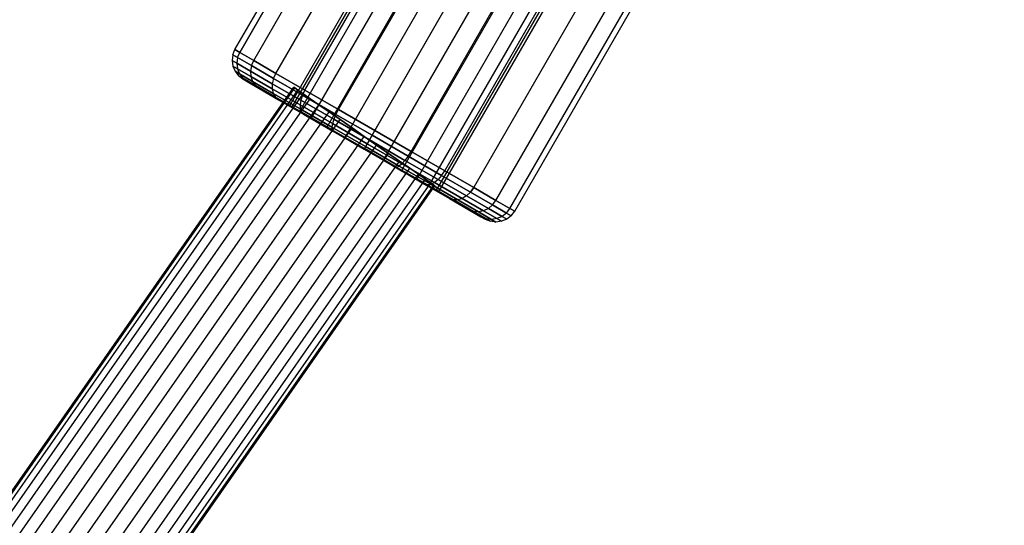
# Model space of a CAD drawing. Extents: x -3298 to 3270, y -2554 to 3560.
# Drawn here: x -687 to -595, y -9 to 38 of the extents above; entities that cross this region are included whole.
import ezdxf

# ---------------------------------------------------------------- set-up
doc = ezdxf.new("R2010")
doc.units = 0

msp = doc.modelspace()

# ---------------------------------------------------------------- linework, layer by layer
at = {"color": 0}
for p, q in [((-661.719, 29.866189, 600), (-356.719, 558.141685, 600)), ((-661.482928, 29.729892, 602.070552), (-356.482928, 558.005388, 602.070552)), ((-661.482928, 29.729892, 597.929448), (-356.482928, 558.005388, 597.929448)), ((-660.790797, 29.33029, 604), (-355.790797, 557.605787, 604)), ((-660.790797, 29.33029, 596), (-355.790797, 557.605787, 596)), ((-659.689777, 28.694616, 605.656854), (-354.689777, 556.970112, 605.656854)), ((-659.689777, 28.694616, 594.343146), (-354.689777, 556.970112, 594.343146)), ((-658.254899, 27.866189, 606.928203), (-353.254899, 556.141685, 606.928203)), ((-658.254899, 27.866189, 593.071797), (-353.254899, 556.141685, 593.071797)), ((-656.583948, 26.901465, 607.727407), (-351.583948, 555.176961, 607.727407)), ((-656.583948, 26.901465, 592.272593), (-351.583948, 555.176961, 592.272593)), ((-654.790797, 25.866189, 608), (-349.790797, 554.141685, 608)), ((-654.790797, 25.866189, 592), (-349.790797, 554.141685, 592)), ((-652.997646, 24.830913, 607.727407), (-347.997646, 553.106409, 607.727407)), ((-652.997646, 24.830913, 592.272593), (-347.997646, 553.106409, 592.272593)), ((-651.326696, 23.866189, 606.928203), (-346.326696, 552.141685, 606.928203)), ((-651.326696, 23.866189, 593.071797), (-346.326696, 552.141685, 593.071797)), ((-649.891818, 23.037762, 605.656854), (-344.891818, 551.313258, 605.656854)), ((-649.891818, 23.037762, 594.343146), (-344.891818, 551.313258, 594.343146)), ((-648.790797, 22.402087, 604), (-343.790797, 550.677583, 604)), ((-648.790797, 22.402087, 596), (-343.790797, 550.677583, 596)), ((-648.098667, 22.002485, 602.070552), (-343.098667, 550.277982, 602.070552)), ((-648.098667, 22.002485, 597.929448), (-343.098667, 550.277982, 597.929448)), ((-647.862594, 21.866189, 600), (-342.862594, 550.141685, 600)), ((-666.781178, 35.09824, 600), (-651.281147, 61.94508, 600)), ((-650.838511, 61.689524, 603.882286), (-666.338542, 34.842683, 603.882286)), ((-666.338542, 34.842683, 596.117714), (-650.838511, 61.689524, 596.117714)), ((-665.040797, 34.09343, 607.5), (-649.540766, 60.940271, 607.5)), ((-665.040797, 34.09343, 592.5), (-649.540766, 60.940271, 592.5)), ((-662.976384, 32.90154, 610.606602), (-647.476353, 59.748381, 610.606602)), ((-662.976384, 32.90154, 589.393398), (-647.476353, 59.748381, 589.393398)), ((-660.285988, 31.34824, 612.990381), (-644.785957, 58.19508, 612.990381)), ((-660.285988, 31.34824, 587.009619), (-644.785957, 58.19508, 587.009619)), ((-657.152955, 29.539382, 614.488887), (-641.652924, 56.386223, 614.488887)), ((-657.152955, 29.539382, 585.511113), (-641.652924, 56.386223, 585.511113)), ((-653.790797, 27.59824, 615), (-638.290766, 54.44508, 615)), ((-653.790797, 27.59824, 585), (-638.290766, 54.44508, 585)), ((-650.428639, 25.657097, 614.488887), (-634.928608, 52.503938, 614.488887)), ((-650.428639, 25.657097, 585.511113), (-634.928608, 52.503938, 585.511113)), ((-647.295607, 23.84824, 612.990381), (-631.795576, 50.69508, 612.990381)), ((-647.295607, 23.84824, 587.009619), (-631.795576, 50.69508, 587.009619)), ((-644.605211, 22.294939, 610.606602), (-629.10518, 49.14178, 610.606602)), ((-644.605211, 22.294939, 589.393398), (-629.10518, 49.14178, 589.393398)), ((-642.540797, 21.103049, 607.5), (-627.040766, 47.94989, 607.5)), ((-642.540797, 21.103049, 592.5), (-627.040766, 47.94989, 592.5)), ((-641.243053, 20.353796, 603.882286), (-625.743022, 47.200637, 603.882286)), ((-641.243053, 20.353796, 596.117714), (-625.743022, 47.200637, 596.117714)), ((-640.800416, 20.09824, 600), (-625.300385, 46.94508, 600)), ((-666.98047, 34.615584, 600), (-666.781178, 35.09824, 600)), ((-666.338542, 34.842683, 596.117714), (-666.781178, 35.09824, 600)), ((-666.781178, 35.09824, 600), (-666.338542, 34.842683, 603.882286)), ((-666.539862, 34.361198, 596.135505), (-666.338542, 34.842683, 596.117714)), ((-666.539862, 34.361198, 603.864495), (-666.338542, 34.842683, 603.882286)), ((-666.338542, 34.842683, 603.882286), (-665.040797, 34.09343, 607.5)), ((-665.040797, 34.09343, 592.5), (-666.338542, 34.842683, 596.117714)), ((-666.98047, 34.615584, 600), (-667.047125, 34.097084, 600)), ((-666.612464, 33.846132, 596.187663), (-667.047125, 34.097084, 600)), ((-667.047125, 34.097084, 600), (-666.976602, 33.578074, 600)), ((-667.047125, 34.097084, 600), (-666.612464, 33.846132, 603.812337)), ((-666.539862, 34.361198, 596.135505), (-666.98047, 34.615584, 600)), ((-666.98047, 34.615584, 600), (-666.539862, 34.361198, 603.864495)), ((-666.539862, 34.361198, 596.135505), (-666.612464, 33.846132, 596.187663)), ((-666.539862, 34.361198, 603.864495), (-666.612464, 33.846132, 603.812337)), ((-665.338101, 33.110378, 592.635131), (-666.612464, 33.846132, 596.187663)), ((-666.612464, 33.846132, 596.187663), (-666.5514, 33.332584, 596.270635)), ((-666.612464, 33.846132, 603.812337), (-666.5514, 33.332584, 603.729365)), ((-666.612464, 33.846132, 603.812337), (-665.338101, 33.110378, 607.364869)), ((-665.248064, 33.615379, 592.534368), (-666.539862, 34.361198, 596.135505)), ((-666.539862, 34.361198, 603.864495), (-665.248064, 33.615379, 607.465632)), ((-665.248064, 33.615379, 592.534368), (-665.040797, 34.09343, 592.5)), ((-665.248064, 33.615379, 607.465632), (-665.040797, 34.09343, 607.5)), ((-665.040797, 34.09343, 607.5), (-662.976384, 32.90154, 610.606602)), ((-662.976384, 32.90154, 589.393398), (-665.040797, 34.09343, 592.5)), ((-666.5514, 33.332584, 596.270635), (-666.976602, 33.578074, 600)), ((-666.976602, 33.578074, 600), (-666.773705, 33.093925, 600)), ((-666.976602, 33.578074, 600), (-666.5514, 33.332584, 603.729365)), ((-666.360833, 32.855553, 596.378767), (-666.773705, 33.093925, 600)), ((-666.773705, 33.093925, 600), (-666.452264, 32.67763, 600)), ((-666.773705, 33.093925, 600), (-666.360833, 32.855553, 603.621233)), ((-665.304773, 32.612844, 592.795421), (-666.5514, 33.332584, 596.270635)), ((-666.5514, 33.332584, 596.270635), (-666.360833, 32.855553, 596.378767)), ((-666.5514, 33.332584, 603.729365), (-666.360833, 32.855553, 603.621233)), ((-666.5514, 33.332584, 603.729365), (-665.304773, 32.612844, 607.204579)), ((-665.248064, 33.615379, 592.534368), (-665.338101, 33.110378, 592.635131)), ((-665.248064, 33.615379, 607.465632), (-665.338101, 33.110378, 607.364869)), ((-663.310883, 31.939963, 589.584502), (-665.338101, 33.110378, 592.635131)), ((-665.338101, 33.110378, 592.635131), (-665.304773, 32.612844, 592.795421)), ((-665.338101, 33.110378, 607.364869), (-665.304773, 32.612844, 607.204579)), ((-665.338101, 33.110378, 607.364869), (-663.310883, 31.939963, 610.415498)), ((-663.193111, 32.428951, 589.442002), (-665.248064, 33.615379, 592.534368)), ((-665.248064, 33.615379, 607.465632), (-663.193111, 32.428951, 610.557998)), ((-666.034182, 32.35756, 600), (-666.452264, 32.67763, 600)), ((-666.452264, 32.67763, 600), (-666.053748, 32.447547, 596.504688)), ((-666.053748, 32.447547, 603.495312), (-666.452264, 32.67763, 600)), ((-665.150351, 32.156681, 593.004314), (-666.360833, 32.855553, 596.378767)), ((-666.360833, 32.855553, 596.378767), (-666.053748, 32.447547, 596.504688)), ((-666.360833, 32.855553, 603.621233), (-666.053748, 32.447547, 603.495312)), ((-666.360833, 32.855553, 603.621233), (-665.150351, 32.156681, 606.995686)), ((-665.651073, 32.136372, 596.639819), (-666.053748, 32.447547, 596.504688)), ((-666.053748, 32.447547, 596.504688), (-664.885358, 31.772977, 593.247577)), ((-665.651073, 32.136372, 603.360181), (-666.053748, 32.447547, 603.495312)), ((-664.885358, 31.772977, 606.752423), (-666.053748, 32.447547, 603.495312)), ((-665.651073, 32.136372, 603.360181), (-666.034182, 32.35756, 600)), ((-666.034182, 32.35756, 600), (-665.651073, 32.136372, 596.639819)), ((-664.527854, 31.487881, 606.491371), (-665.651073, 32.136372, 603.360181)), ((-665.651073, 32.136372, 596.639819), (-664.527854, 31.487881, 593.508629)), ((-663.321676, 31.467902, 589.811186), (-665.304773, 32.612844, 592.795421)), ((-665.304773, 32.612844, 592.795421), (-665.150351, 32.156681, 593.004314)), ((-665.304773, 32.612844, 607.204579), (-665.150351, 32.156681, 606.995686)), ((-665.304773, 32.612844, 607.204579), (-663.321676, 31.467902, 610.188814)), ((-663.224753, 31.044936, 590.106607), (-665.150351, 32.156681, 593.004314)), ((-665.150351, 32.156681, 593.004314), (-664.885358, 31.772977, 593.247577)), ((-665.150351, 32.156681, 606.995686), (-664.885358, 31.772977, 606.752423)), ((-665.150351, 32.156681, 606.995686), (-663.224753, 31.044936, 609.893393)), ((-663.193111, 32.428951, 589.442002), (-663.310883, 31.939963, 589.584502)), ((-663.193111, 32.428951, 610.557998), (-663.310883, 31.939963, 610.415498)), ((-663.193111, 32.428951, 589.442002), (-662.976384, 32.90154, 589.393398)), ((-663.193111, 32.428951, 610.557998), (-662.976384, 32.90154, 610.606602)), ((-660.515043, 30.882768, 587.069146), (-663.193111, 32.428951, 589.442002)), ((-663.193111, 32.428951, 610.557998), (-660.515043, 30.882768, 612.930854)), ((-662.976384, 32.90154, 610.606602), (-660.285988, 31.34824, 612.990381)), ((-660.285988, 31.34824, 587.009619), (-662.976384, 32.90154, 589.393398)), ((-905.686835, -318.231365, 526.81888), (-661.323681, 31.615463, 600)), ((-905.587176, -318.300931, 528.208065), (-661.224021, 31.545897, 601.389185)), ((-905.587176, -318.300931, 525.429695), (-661.224021, 31.545897, 598.610815)), ((-905.291225, -318.507516, 529.555041), (-660.928071, 31.339312, 602.736161)), ((-905.291225, -318.507516, 524.082719), (-660.928071, 31.339312, 597.263839)), ((-664.527854, 31.487881, 593.508629), (-664.885358, 31.772977, 593.247577)), ((-664.885358, 31.772977, 593.247577), (-663.026719, 30.699891, 590.450631)), ((-664.527854, 31.487881, 606.491371), (-664.885358, 31.772977, 606.752423)), ((-663.026719, 30.699891, 609.549369), (-664.885358, 31.772977, 606.752423)), ((-662.741071, 30.456281, 609.180185), (-664.527854, 31.487881, 606.491371)), ((-664.527854, 31.487881, 593.508629), (-662.741071, 30.456281, 590.819815)), ((-663.310883, 31.939963, 589.584502), (-663.321676, 31.467902, 589.811186)), ((-663.310883, 31.939963, 610.415498), (-663.321676, 31.467902, 610.188814)), ((-660.737253, 29.975784, 587.521302), (-663.321676, 31.467902, 589.811186)), ((-663.321676, 31.467902, 589.811186), (-663.224753, 31.044936, 590.106607)), ((-663.321676, 31.467902, 610.188814), (-663.224753, 31.044936, 609.893393)), ((-663.321676, 31.467902, 610.188814), (-660.737253, 29.975784, 612.478698)), ((-660.668961, 30.414649, 587.243672), (-663.310883, 31.939963, 589.584502)), ((-663.310883, 31.939963, 610.415498), (-660.668961, 30.414649, 612.756328)), ((-661.224021, 31.545897, 601.389185), (-661.323681, 31.615463, 600)), ((-661.323681, 31.615463, 600), (-661.224021, 31.545897, 598.610815)), ((-660.928071, 31.339312, 602.736161), (-661.224021, 31.545897, 601.389185)), ((-661.224021, 31.545897, 598.610815), (-660.928071, 31.339312, 597.263839)), ((-660.444822, 31.001985, 604), (-660.928071, 31.339312, 602.736161)), ((-660.928071, 31.339312, 597.263839), (-660.444822, 31.001985, 596)), ((-660.515043, 30.882768, 587.069146), (-660.285988, 31.34824, 587.009619)), ((-660.515043, 30.882768, 612.930854), (-660.285988, 31.34824, 612.990381)), ((-660.285988, 31.34824, 612.990381), (-657.152955, 29.539382, 614.488887)), ((-657.152955, 29.539382, 585.511113), (-660.285988, 31.34824, 587.009619)), ((-904.807976, -318.844843, 530.81888), (-660.444822, 31.001985, 604)), ((-904.807976, -318.844843, 522.81888), (-660.444822, 31.001985, 596)), ((-904.152112, -319.302662, 531.961181), (-659.788957, 30.544166, 605.142301)), ((-904.152112, -319.302662, 521.676579), (-659.788957, 30.544166, 594.857699)), ((-660.715264, 29.596082, 587.883117), (-663.224753, 31.044936, 590.106607)), ((-663.224753, 31.044936, 590.106607), (-663.026719, 30.699891, 590.450631)), ((-663.224753, 31.044936, 609.893393), (-663.026719, 30.699891, 609.549369)), ((-663.224753, 31.044936, 609.893393), (-660.715264, 29.596082, 612.116883)), ((-662.741071, 30.456281, 590.819815), (-663.026719, 30.699891, 590.450631)), ((-663.026719, 30.699891, 590.450631), (-660.604493, 29.301419, 588.30446)), ((-662.741071, 30.456281, 609.180185), (-663.026719, 30.699891, 609.549369)), ((-660.604493, 29.301419, 611.69554), (-663.026719, 30.699891, 609.549369)), ((-660.412489, 29.111874, 611.243384), (-662.741071, 30.456281, 609.180185)), ((-662.741071, 30.456281, 590.819815), (-660.412489, 29.111874, 588.756616)), ((-660.668961, 30.414649, 587.243672), (-660.737253, 29.975784, 587.521302)), ((-660.668961, 30.414649, 612.756328), (-660.737253, 29.975784, 612.478698)), ((-660.515043, 30.882768, 587.069146), (-660.668961, 30.414649, 587.243672)), ((-660.515043, 30.882768, 612.930854), (-660.668961, 30.414649, 612.756328)), ((-657.592378, 28.638383, 585.772165), (-660.668961, 30.414649, 587.243672)), ((-660.668961, 30.414649, 612.756328), (-657.592378, 28.638383, 614.227835)), ((-657.396367, 29.0822, 585.577507), (-660.515043, 30.882768, 587.069146)), ((-660.515043, 30.882768, 612.930854), (-657.396367, 29.0822, 614.422493)), ((-659.788957, 30.544166, 605.142301), (-660.444822, 31.001985, 604)), ((-660.444822, 31.001985, 596), (-659.788957, 30.544166, 594.857699)), ((-658.980406, 29.979766, 606.128356), (-659.788957, 30.544166, 605.142301)), ((-659.788957, 30.544166, 594.857699), (-658.980406, 29.979766, 593.871644)), ((-903.34356, -319.867063, 532.947236), (-658.980406, 29.979766, 606.128356)), ((-903.34356, -319.867063, 520.690524), (-658.980406, 29.979766, 593.871644)), ((-902.406889, -320.520896, 533.747083), (-658.043734, 29.325932, 606.928203)), ((-902.406889, -320.520896, 519.890677), (-658.043734, 29.325932, 593.071797)), ((-661.482928, 29.729892, 597.929448), (-661.719, 29.866189, 600)), ((-661.719, 29.866189, 600), (-661.482928, 29.729892, 602.070552)), ((-661.482928, 29.729892, 602.070552), (-660.790797, 29.33029, 604)), ((-660.790797, 29.33029, 596), (-661.482928, 29.729892, 597.929448)), ((-660.790797, 29.33029, 604), (-659.689777, 28.694616, 605.656854)), ((-659.689777, 28.694616, 594.343146), (-660.790797, 29.33029, 596)), ((-657.727629, 28.238177, 586.081821), (-660.737253, 29.975784, 587.521302)), ((-660.737253, 29.975784, 587.521302), (-660.715264, 29.596082, 587.883117)), ((-660.737253, 29.975784, 612.478698), (-660.715264, 29.596082, 612.116883)), ((-660.737253, 29.975784, 612.478698), (-657.727629, 28.238177, 613.918179)), ((-657.792903, 27.908856, 586.485373), (-660.715264, 29.596082, 587.883117)), ((-660.715264, 29.596082, 587.883117), (-660.604493, 29.301419, 588.30446)), ((-660.715264, 29.596082, 612.116883), (-660.604493, 29.301419, 611.69554)), ((-660.715264, 29.596082, 612.116883), (-657.792903, 27.908856, 613.514627)), ((-660.412489, 29.111874, 588.756616), (-660.604493, 29.301419, 588.30446)), ((-660.604493, 29.301419, 588.30446), (-657.783752, 27.672863, 586.95532)), ((-660.412489, 29.111874, 611.243384), (-660.604493, 29.301419, 611.69554)), ((-657.783752, 27.672863, 613.04468), (-660.604493, 29.301419, 611.69554)), ((-658.043734, 29.325932, 606.928203), (-658.980406, 29.979766, 606.128356)), ((-658.980406, 29.979766, 593.871644), (-658.043734, 29.325932, 593.071797)), ((-657.007403, 28.602533, 607.517541), (-658.043734, 29.325932, 606.928203)), ((-658.043734, 29.325932, 593.071797), (-657.007403, 28.602533, 592.482459)), ((-657.396367, 29.0822, 585.577507), (-657.152955, 29.539382, 585.511113)), ((-657.396367, 29.0822, 614.422493), (-657.152955, 29.539382, 614.488887)), ((-657.152955, 29.539382, 614.488887), (-653.790797, 27.59824, 615)), ((-653.790797, 27.59824, 585), (-657.152955, 29.539382, 585.511113)), ((-901.370558, -321.244295, 534.336421), (-657.007403, 28.602533, 607.517541)), ((-901.370558, -321.244295, 519.301339), (-657.007403, 28.602533, 592.482459)), ((-657.700799, 27.546279, 612.540366), (-660.412489, 29.111874, 611.243384)), ((-660.412489, 29.111874, 588.756616), (-657.700799, 27.546279, 587.459634)), ((-659.689777, 28.694616, 605.656854), (-658.254899, 27.866189, 606.928203)), ((-658.254899, 27.866189, 593.071797), (-659.689777, 28.694616, 594.343146)), ((-657.592378, 28.638383, 585.772165), (-657.727629, 28.238177, 586.081821)), ((-657.592378, 28.638383, 614.227835), (-657.727629, 28.238177, 613.918179)), ((-657.396367, 29.0822, 585.577507), (-657.592378, 28.638383, 585.772165)), ((-657.396367, 29.0822, 614.422493), (-657.592378, 28.638383, 614.227835)), ((-654.290797, 26.732214, 585.270261), (-657.592378, 28.638383, 585.772165)), ((-657.592378, 28.638383, 614.227835), (-654.290797, 26.732214, 614.729739)), ((-654.049616, 27.149952, 585.068736), (-657.396367, 29.0822, 585.577507)), ((-657.396367, 29.0822, 614.422493), (-654.049616, 27.149952, 614.931264)), ((-655.902901, 27.831547, 607.878462), (-657.007403, 28.602533, 607.517541)), ((-657.007403, 28.602533, 592.482459), (-655.902901, 27.831547, 592.121538)), ((-900.266056, -322.015281, 534.697342), (-655.902901, 27.831547, 607.878462)), ((-900.266056, -322.015281, 518.940418), (-655.902901, 27.831547, 592.121538)), ((-658.254899, 27.866189, 606.928203), (-656.583948, 26.901465, 607.727407)), ((-656.583948, 26.901465, 592.272593), (-658.254899, 27.866189, 593.071797)), ((-657.727629, 28.238177, 586.081821), (-657.792903, 27.908856, 586.485373)), ((-657.727629, 28.238177, 613.918179), (-657.792903, 27.908856, 613.514627)), ((-654.656823, 26.09824, 586.008629), (-657.792903, 27.908856, 586.485373)), ((-657.792903, 27.908856, 586.485373), (-657.783752, 27.672863, 586.95532)), ((-657.792903, 27.908856, 613.514627), (-657.783752, 27.672863, 613.04468)), ((-657.792903, 27.908856, 613.514627), (-654.656823, 26.09824, 613.991371)), ((-657.700799, 27.546279, 587.459634), (-657.783752, 27.672863, 586.95532)), ((-657.783752, 27.672863, 586.95532), (-654.756723, 25.925207, 586.495153)), ((-657.700799, 27.546279, 612.540366), (-657.783752, 27.672863, 613.04468)), ((-654.756723, 25.925207, 613.504847), (-657.783752, 27.672863, 613.04468)), ((-654.497904, 26.373495, 585.590841), (-657.727629, 28.238177, 586.081821)), ((-657.727629, 28.238177, 613.918179), (-654.497904, 26.373495, 614.409159)), ((-654.790797, 25.866189, 612.982742), (-657.700799, 27.546279, 612.540366)), ((-657.700799, 27.546279, 587.459634), (-654.790797, 25.866189, 587.017258)), ((-654.763788, 27.036401, 608), (-655.902901, 27.831547, 607.878462)), ((-655.902901, 27.831547, 592.121538), (-654.763788, 27.036401, 592)), ((-654.049616, 27.149952, 585.068736), (-653.790797, 27.59824, 585)), ((-654.049616, 27.149952, 614.931264), (-653.790797, 27.59824, 615)), ((-653.790797, 27.59824, 615), (-650.428639, 25.657097, 614.488887)), ((-650.428639, 25.657097, 585.511113), (-653.790797, 27.59824, 585)), ((-899.126942, -322.810427, 534.81888), (-654.763788, 27.036401, 608)), ((-899.126942, -322.810427, 518.81888), (-654.763788, 27.036401, 592)), ((-656.583948, 26.901465, 607.727407), (-654.790797, 25.866189, 608)), ((-654.790797, 25.866189, 592), (-656.583948, 26.901465, 592.272593)), ((-653.624674, 26.241256, 607.878462), (-654.763788, 27.036401, 608)), ((-654.763788, 27.036401, 592), (-653.624674, 26.241256, 592.121538)), ((-654.290797, 26.732214, 585.270261), (-654.497904, 26.373495, 585.590841)), ((-654.290797, 26.732214, 614.729739), (-654.497904, 26.373495, 614.409159)), ((-654.049616, 27.149952, 585.068736), (-654.290797, 26.732214, 585.270261)), ((-654.049616, 27.149952, 614.931264), (-654.290797, 26.732214, 614.729739)), ((-650.989217, 24.826046, 585.772165), (-654.290797, 26.732214, 585.270261)), ((-654.290797, 26.732214, 614.729739), (-650.989217, 24.826046, 614.227835)), ((-650.702865, 25.217704, 585.577507), (-654.049616, 27.149952, 585.068736)), ((-654.049616, 27.149952, 614.931264), (-650.702865, 25.217704, 614.422493)), ((-897.987829, -323.605572, 534.697342), (-653.624674, 26.241256, 607.878462)), ((-897.987829, -323.605572, 518.940418), (-653.624674, 26.241256, 592.121538)), ((-654.790797, 25.866189, 587.017258), (-654.756723, 25.925207, 586.495153)), ((-654.790797, 25.866189, 612.982742), (-654.756723, 25.925207, 613.504847)), ((-651.880795, 24.186098, 612.540366), (-654.790797, 25.866189, 612.982742)), ((-654.790797, 25.866189, 587.017258), (-651.880795, 24.186098, 587.459634)), ((-654.790797, 25.866189, 608), (-652.997646, 24.830913, 607.727407)), ((-652.997646, 24.830913, 592.272593), (-654.790797, 25.866189, 592)), ((-654.656823, 26.09824, 586.008629), (-654.756723, 25.925207, 586.495153)), ((-654.656823, 26.09824, 613.991371), (-654.756723, 25.925207, 613.504847)), ((-654.756723, 25.925207, 586.495153), (-651.729694, 24.177551, 586.95532)), ((-651.729694, 24.177551, 613.04468), (-654.756723, 25.925207, 613.504847)), ((-654.497904, 26.373495, 585.590841), (-654.656823, 26.09824, 586.008629)), ((-654.497904, 26.373495, 614.409159), (-654.656823, 26.09824, 613.991371)), ((-651.520743, 24.287623, 586.485373), (-654.656823, 26.09824, 586.008629)), ((-654.656823, 26.09824, 613.991371), (-651.520743, 24.287623, 613.514627)), ((-651.268179, 24.508812, 586.081821), (-654.497904, 26.373495, 585.590841)), ((-654.497904, 26.373495, 614.409159), (-651.268179, 24.508812, 613.918179)), ((-652.520172, 25.47027, 607.517541), (-653.624674, 26.241256, 607.878462)), ((-653.624674, 26.241256, 592.121538), (-652.520172, 25.47027, 592.482459)), ((-650.702865, 25.217704, 585.577507), (-650.428639, 25.657097, 585.511113)), ((-650.702865, 25.217704, 614.422493), (-650.428639, 25.657097, 614.488887)), ((-650.428639, 25.657097, 614.488887), (-647.295607, 23.84824, 612.990381)), ((-647.295607, 23.84824, 587.009619), (-650.428639, 25.657097, 585.511113)), ((-896.883327, -324.376558, 534.336421), (-652.520172, 25.47027, 607.517541)), ((-896.883327, -324.376558, 519.301339), (-652.520172, 25.47027, 592.482459)), ((-895.846996, -325.099958, 533.747083), (-651.483842, 24.746871, 606.928203)), ((-895.846996, -325.099958, 519.890677), (-651.483842, 24.746871, 593.071797)), ((-652.997646, 24.830913, 607.727407), (-651.326696, 23.866189, 606.928203)), ((-651.326696, 23.866189, 593.071797), (-652.997646, 24.830913, 592.272593)), ((-651.483842, 24.746871, 606.928203), (-652.520172, 25.47027, 607.517541)), ((-652.520172, 25.47027, 592.482459), (-651.483842, 24.746871, 593.071797)), ((-650.54717, 24.093037, 606.128356), (-651.483842, 24.746871, 606.928203)), ((-651.483842, 24.746871, 593.071797), (-650.54717, 24.093037, 593.871644)), ((-650.989217, 24.826046, 585.772165), (-651.268179, 24.508812, 586.081821)), ((-650.989217, 24.826046, 614.227835), (-651.268179, 24.508812, 613.918179)), ((-650.702865, 25.217704, 585.577507), (-650.989217, 24.826046, 585.772165)), ((-650.702865, 25.217704, 614.422493), (-650.989217, 24.826046, 614.227835)), ((-647.912633, 23.04978, 587.243672), (-650.989217, 24.826046, 585.772165)), ((-650.989217, 24.826046, 614.227835), (-647.912633, 23.04978, 612.756328)), ((-647.584189, 23.417136, 587.069146), (-650.702865, 25.217704, 585.577507)), ((-650.702865, 25.217704, 614.422493), (-647.584189, 23.417136, 612.930854)), ((-894.910325, -325.753791, 532.947236), (-650.54717, 24.093037, 606.128356)), ((-894.910325, -325.753791, 520.690524), (-650.54717, 24.093037, 593.871644)), ((-649.169105, 22.620503, 611.243384), (-651.880795, 24.186098, 612.540366)), ((-651.880795, 24.186098, 587.459634), (-649.169105, 22.620503, 588.756616)), ((-651.880795, 24.186098, 587.459634), (-651.729694, 24.177551, 586.95532)), ((-651.880795, 24.186098, 612.540366), (-651.729694, 24.177551, 613.04468)), ((-651.520743, 24.287623, 586.485373), (-651.729694, 24.177551, 586.95532)), ((-651.520743, 24.287623, 613.514627), (-651.729694, 24.177551, 613.04468)), ((-651.729694, 24.177551, 586.95532), (-648.908953, 22.548995, 588.30446)), ((-648.908953, 22.548995, 611.69554), (-651.729694, 24.177551, 613.04468)), ((-651.268179, 24.508812, 586.081821), (-651.520743, 24.287623, 586.485373)), ((-651.268179, 24.508812, 613.918179), (-651.520743, 24.287623, 613.514627)), ((-648.598381, 22.600397, 587.883117), (-651.520743, 24.287623, 586.485373)), ((-651.520743, 24.287623, 613.514627), (-648.598381, 22.600397, 612.116883)), ((-651.326696, 23.866189, 606.928203), (-649.891818, 23.037762, 605.656854)), ((-649.891818, 23.037762, 594.343146), (-651.326696, 23.866189, 593.071797)), ((-648.258555, 22.771205, 587.521302), (-651.268179, 24.508812, 586.081821)), ((-651.268179, 24.508812, 613.918179), (-648.258555, 22.771205, 612.478698)), ((-649.738618, 23.528637, 605.142301), (-650.54717, 24.093037, 606.128356)), ((-650.54717, 24.093037, 593.871644), (-649.738618, 23.528637, 594.857699)), ((-647.584189, 23.417136, 587.069146), (-647.295607, 23.84824, 587.009619)), ((-647.584189, 23.417136, 612.930854), (-647.295607, 23.84824, 612.990381)), ((-647.295607, 23.84824, 612.990381), (-644.605211, 22.294939, 610.606602)), ((-644.605211, 22.294939, 589.393398), (-647.295607, 23.84824, 587.009619)), ((-894.101773, -326.318192, 531.961181), (-649.738618, 23.528637, 605.142301)), ((-894.101773, -326.318192, 521.676579), (-649.738618, 23.528637, 594.857699)), ((-893.445909, -326.776011, 530.81888), (-649.082754, 23.070818, 604)), ((-893.445909, -326.776011, 522.81888), (-649.082754, 23.070818, 596)), ((-649.891818, 23.037762, 605.656854), (-648.790797, 22.402087, 604)), ((-648.790797, 22.402087, 596), (-649.891818, 23.037762, 594.343146)), ((-649.082754, 23.070818, 604), (-649.738618, 23.528637, 605.142301)), ((-649.738618, 23.528637, 594.857699), (-649.082754, 23.070818, 596)), ((-648.599505, 22.733491, 602.736161), (-649.082754, 23.070818, 604)), ((-649.082754, 23.070818, 596), (-648.599505, 22.733491, 597.263839)), ((-647.912633, 23.04978, 587.243672), (-648.258555, 22.771205, 587.521302)), ((-647.912633, 23.04978, 612.756328), (-648.258555, 22.771205, 612.478698)), ((-647.584189, 23.417136, 587.069146), (-647.912633, 23.04978, 587.243672)), ((-647.584189, 23.417136, 612.930854), (-647.912633, 23.04978, 612.756328)), ((-645.270711, 21.524465, 589.584502), (-647.912633, 23.04978, 587.243672)), ((-647.912633, 23.04978, 612.756328), (-645.270711, 21.524465, 610.415498)), ((-644.906122, 21.870953, 589.442002), (-647.584189, 23.417136, 587.069146)), ((-647.584189, 23.417136, 612.930854), (-644.906122, 21.870953, 610.557998)), ((-892.96266, -327.113337, 529.555041), (-648.599505, 22.733491, 602.736161)), ((-892.96266, -327.113337, 524.082719), (-648.599505, 22.733491, 597.263839)), ((-892.666709, -327.319922, 528.208065), (-648.303555, 22.526906, 601.389185)), ((-892.666709, -327.319922, 525.429695), (-648.303555, 22.526906, 598.610815)), ((-892.56705, -327.389489, 526.81888), (-648.203895, 22.45734, 600)), ((-646.840524, 21.276096, 609.180185), (-649.169105, 22.620503, 611.243384)), ((-649.169105, 22.620503, 588.756616), (-646.840524, 21.276096, 590.819815)), ((-649.169105, 22.620503, 588.756616), (-648.908953, 22.548995, 588.30446)), ((-649.169105, 22.620503, 611.243384), (-648.908953, 22.548995, 611.69554)), ((-648.598381, 22.600397, 587.883117), (-648.908953, 22.548995, 588.30446)), ((-648.598381, 22.600397, 612.116883), (-648.908953, 22.548995, 611.69554)), ((-648.908953, 22.548995, 588.30446), (-646.486727, 21.150523, 590.450631)), ((-646.486727, 21.150523, 609.549369), (-648.908953, 22.548995, 611.69554)), ((-648.790797, 22.402087, 604), (-648.098667, 22.002485, 602.070552)), ((-648.098667, 22.002485, 597.929448), (-648.790797, 22.402087, 596)), ((-648.303555, 22.526906, 601.389185), (-648.599505, 22.733491, 602.736161)), ((-648.599505, 22.733491, 597.263839), (-648.303555, 22.526906, 598.610815)), ((-648.258555, 22.771205, 587.521302), (-648.598381, 22.600397, 587.883117)), ((-648.258555, 22.771205, 612.478698), (-648.598381, 22.600397, 612.116883)), ((-646.088893, 21.151543, 590.106607), (-648.598381, 22.600397, 587.883117)), ((-648.598381, 22.600397, 612.116883), (-646.088893, 21.151543, 609.893393)), ((-648.303555, 22.526906, 598.610815), (-648.203895, 22.45734, 600)), ((-648.203895, 22.45734, 600), (-648.303555, 22.526906, 601.389185)), ((-645.674132, 21.279088, 589.811186), (-648.258555, 22.771205, 587.521302)), ((-648.258555, 22.771205, 612.478698), (-645.674132, 21.279088, 610.188814)), ((-648.098667, 22.002485, 602.070552), (-647.862594, 21.866189, 600)), ((-647.862594, 21.866189, 600), (-648.098667, 22.002485, 597.929448)), ((-644.605211, 22.294939, 610.606602), (-644.906122, 21.870953, 610.557998)), ((-644.906122, 21.870953, 589.442002), (-644.605211, 22.294939, 589.393398)), ((-644.605211, 22.294939, 610.606602), (-642.540797, 21.103049, 607.5)), ((-642.540797, 21.103049, 592.5), (-644.605211, 22.294939, 589.393398)), ((-645.053741, 20.244497, 606.491371), (-646.840524, 21.276096, 609.180185)), ((-646.840524, 21.276096, 590.819815), (-645.053741, 20.244497, 593.508629)), ((-646.486727, 21.150523, 609.549369), (-646.840524, 21.276096, 609.180185)), ((-646.840524, 21.276096, 590.819815), (-646.486727, 21.150523, 590.450631)), ((-646.088893, 21.151543, 590.106607), (-646.486727, 21.150523, 590.450631)), ((-646.088893, 21.151543, 609.893393), (-646.486727, 21.150523, 609.549369)), ((-644.628088, 20.077437, 606.752423), (-646.486727, 21.150523, 609.549369)), ((-646.486727, 21.150523, 590.450631), (-644.628088, 20.077437, 593.247577)), ((-645.674132, 21.279088, 589.811186), (-646.088893, 21.151543, 590.106607)), ((-645.674132, 21.279088, 610.188814), (-646.088893, 21.151543, 609.893393)), ((-646.088893, 21.151543, 609.893393), (-644.163294, 20.039798, 606.995686)), ((-644.163294, 20.039798, 593.004314), (-646.088893, 21.151543, 590.106607)), ((-645.270711, 21.524465, 589.584502), (-645.674132, 21.279088, 589.811186)), ((-645.270711, 21.524465, 610.415498), (-645.674132, 21.279088, 610.188814)), ((-645.674132, 21.279088, 610.188814), (-643.691035, 20.134146, 607.204579)), ((-643.691035, 20.134146, 592.795421), (-645.674132, 21.279088, 589.811186)), ((-644.906122, 21.870953, 589.442002), (-645.270711, 21.524465, 589.584502)), ((-644.906122, 21.870953, 610.557998), (-645.270711, 21.524465, 610.415498)), ((-645.270711, 21.524465, 610.415498), (-643.243493, 20.35405, 607.364869)), ((-643.243493, 20.35405, 592.635131), (-645.270711, 21.524465, 589.584502)), ((-644.906122, 21.870953, 610.557998), (-642.851169, 20.684525, 607.465632)), ((-642.851169, 20.684525, 592.534368), (-644.906122, 21.870953, 589.442002)), ((-642.851169, 20.684525, 607.465632), (-642.540797, 21.103049, 607.5)), ((-642.851169, 20.684525, 592.534368), (-642.540797, 21.103049, 592.5)), ((-642.540797, 21.103049, 607.5), (-641.243053, 20.353796, 603.882286)), ((-641.243053, 20.353796, 596.117714), (-642.540797, 21.103049, 592.5)), ((-645.053741, 20.244497, 593.508629), (-643.930522, 19.596006, 596.639819)), ((-643.930522, 19.596006, 603.360181), (-645.053741, 20.244497, 606.491371)), ((-645.053741, 20.244497, 606.491371), (-644.628088, 20.077437, 606.752423)), ((-645.053741, 20.244497, 593.508629), (-644.628088, 20.077437, 593.247577)), ((-643.691035, 20.134146, 607.204579), (-644.163294, 20.039798, 606.995686)), ((-643.691035, 20.134146, 592.795421), (-644.163294, 20.039798, 593.004314)), ((-643.243493, 20.35405, 607.364869), (-643.691035, 20.134146, 607.204579)), ((-643.243493, 20.35405, 592.635131), (-643.691035, 20.134146, 592.795421)), ((-643.691035, 20.134146, 607.204579), (-642.444408, 19.414405, 603.729365)), ((-642.444408, 19.414405, 596.270635), (-643.691035, 20.134146, 592.795421)), ((-642.851169, 20.684525, 607.465632), (-643.243493, 20.35405, 607.364869)), ((-642.851169, 20.684525, 592.534368), (-643.243493, 20.35405, 592.635131)), ((-643.243493, 20.35405, 607.364869), (-641.969131, 19.618297, 603.812337)), ((-641.969131, 19.618297, 596.187663), (-643.243493, 20.35405, 592.635131)), ((-642.851169, 20.684525, 607.465632), (-641.559371, 19.938705, 603.864495)), ((-641.559371, 19.938705, 596.135505), (-642.851169, 20.684525, 592.534368)), ((-641.559371, 19.938705, 603.864495), (-641.243053, 20.353796, 603.882286)), ((-641.559371, 19.938705, 596.135505), (-641.243053, 20.353796, 596.117714)), ((-641.243053, 20.353796, 603.882286), (-640.800416, 20.09824, 600)), ((-640.800416, 20.09824, 600), (-641.243053, 20.353796, 596.117714)), ((-643.459698, 19.402867, 603.495312), (-644.628088, 20.077437, 606.752423)), ((-644.628088, 20.077437, 593.247577), (-643.459698, 19.402867, 596.504688)), ((-644.163294, 20.039798, 606.995686), (-644.628088, 20.077437, 606.752423)), ((-644.163294, 20.039798, 593.004314), (-644.628088, 20.077437, 593.247577)), ((-644.163294, 20.039798, 606.995686), (-642.952813, 19.340926, 603.621233)), ((-642.952813, 19.340926, 596.378767), (-644.163294, 20.039798, 593.004314)), ((-643.930522, 19.596006, 596.639819), (-643.547413, 19.374818, 600)), ((-643.547413, 19.374818, 600), (-643.930522, 19.596006, 603.360181)), ((-643.930522, 19.596006, 603.360181), (-643.459698, 19.402867, 603.495312)), ((-643.930522, 19.596006, 596.639819), (-643.459698, 19.402867, 596.504688)), ((-643.547413, 19.374818, 600), (-643.061183, 19.172784, 600)), ((-643.061183, 19.172784, 600), (-643.459698, 19.402867, 603.495312)), ((-643.459698, 19.402867, 596.504688), (-643.061183, 19.172784, 600)), ((-642.952813, 19.340926, 603.621233), (-643.459698, 19.402867, 603.495312)), ((-642.952813, 19.340926, 596.378767), (-643.459698, 19.402867, 596.504688)), ((-642.444408, 19.414405, 603.729365), (-642.952813, 19.340926, 603.621233)), ((-642.444408, 19.414405, 596.270635), (-642.952813, 19.340926, 596.378767)), ((-642.952813, 19.340926, 603.621233), (-642.53994, 19.102554, 600)), ((-642.53994, 19.102554, 600), (-642.952813, 19.340926, 596.378767)), ((-641.969131, 19.618297, 603.812337), (-642.444408, 19.414405, 603.729365)), ((-641.969131, 19.618297, 596.187663), (-642.444408, 19.414405, 596.270635)), ((-642.444408, 19.414405, 603.729365), (-642.019206, 19.168915, 600)), ((-642.019206, 19.168915, 600), (-642.444408, 19.414405, 596.270635)), ((-641.534469, 19.367345, 600), (-642.019206, 19.168915, 600)), ((-641.559371, 19.938705, 603.864495), (-641.969131, 19.618297, 603.812337)), ((-641.559371, 19.938705, 596.135505), (-641.969131, 19.618297, 596.187663)), ((-641.969131, 19.618297, 603.812337), (-641.534469, 19.367345, 600)), ((-641.534469, 19.367345, 600), (-641.969131, 19.618297, 596.187663)), ((-641.559371, 19.938705, 603.864495), (-641.118763, 19.68432, 600)), ((-641.118763, 19.68432, 600), (-641.559371, 19.938705, 596.135505)), ((-641.118763, 19.68432, 600), (-641.534469, 19.367345, 600)), ((-641.118763, 19.68432, 600), (-640.800416, 20.09824, 600)), ((-642.53994, 19.102554, 600), (-643.061183, 19.172784, 600)), ((-642.019206, 19.168915, 600), (-642.53994, 19.102554, 600))]:
    msp.add_line(p, q, dxfattribs=at)

doc.saveas('drawing.dxf')
